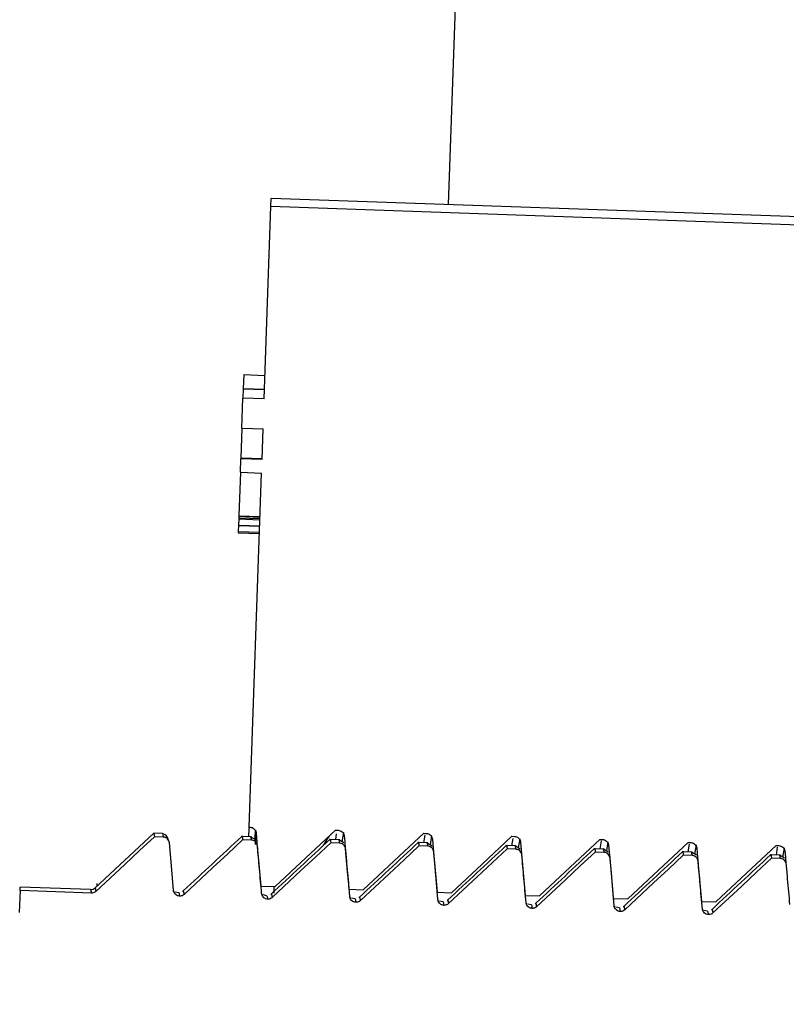
# Model space of a CAD drawing. Units: inches. Extents: x 0.3 to 21.8, y 0.2 to 16.9.
# Drawn here: x 9.1 to 9.2, y 5.6 to 5.7 of the extents above; entities that cross this region are included whole.
import ezdxf

# ---------------------------------------------------------------- set-up
doc = ezdxf.new("R2010")
doc.units = ezdxf.units.IN
doc.header["$MEASUREMENT"] = 0
doc.styles.add('SLDTEXTSTYLE0', font='TXT', dxfattribs={"width": 0.75})
doc.dimstyles.new('SLDDIMSTYLE1', dxfattribs={"dimtxt": 0.125, "dimasz": 0.13, "dimexe": 0, "dimexo": 0.0625, "dimgap": 0.03125, "dimtad": 0, "dimtih": 1, "dimtoh": 1, "dimdec": 6, "dimlfac": 22, "dimrnd": 1e-09, "dimzin": 12, "dimdsep": 46, "dimtxsty": 'SLDTEXTSTYLE0', "dimsah": 1, "dimcen": 0.09, "dimadec": 0, "dimazin": 3, "dimtfac": 1, "dimtofl": 0, "dimtmove": 0, "dimatfit": 3, "dimfxl": 1, "dimfrac": 2, "dimtolj": 1, "dimtzin": 12, "dimarcsym": 0})

# ---------------------------------------------------------------- blocks, each defined once
blk = doc.blocks.new('_D_2')
at = {"color": 7, "linetype": 'Continuous', "lineweight": 18, "transparency": 16777216}
for p, q in [((9.3952412746, 7.155778482599998), (8.2939044816, 7.155778482599998)), ((8.4189044816, 7.155778482599998), (8.4189044816, 5.2396965664)), ((8.4209878163, 5.089054202699998), (8.5499808787, 5.089054202699998)), ((8.4189044816, 2.9966875735), (8.4189044816, 4.9127694898)), ((9.1931193114, 2.9966875735), (8.2939044816, 2.9966875735))]:
    blk.add_line(p, q, dxfattribs=at)
for points in [[(8.4189044816, 7.155778482599998), (8.398904481599997, 7.025778482599998), (8.438904481599998, 7.025778482599998)], [(8.4189044816, 2.9966875735), (8.438904481599998, 3.1266875735), (8.398904481599997, 3.1266875735)]]:
    blk.add_solid(points, dxfattribs=at)
at = {"color": 7, "linetype": 'Continuous', "lineweight": 18, "transparency": 16777216, "char_height": 0.125, "attachment_point": 1, "style": 'SLDTEXTSTYLE0'}
for s, insert in [('1', (8.439303791799995, 5.239198091299998)), ('"', (8.5682968542, 5.1478699665)), ('91', (8.217949618099995, 5.1478699665)), ('2', (8.439303791799995, 5.0739029466))]:
    blk.add_mtext(s, dxfattribs=dict(at, insert=insert))

msp = doc.modelspace()

# ---------------------------------------------------------------- linework, layer by layer
at = {"color": 7, "linetype": 'Continuous', "lineweight": 25}
for p, q in [((9.172113337, 6.075994721099998), (9.158963622199998, 5.699507763699998)), ((9.1475442341, 5.699391924999998), (9.1475621539, 5.699905839099998)), ((9.1929890425, 5.6983195107), (9.1475621539, 5.699905839099998)), ((9.1471105325, 5.6869696685), (9.1475442341, 5.699391924999998)), ((9.1475442341, 5.699391924999998), (9.1929711227, 5.697805596699999)), ((9.145800894299999, 5.688539997), (9.1457697479, 5.687648273999998)), ((9.145800894299999, 5.688539997), (9.1471636518, 5.688492424299999)), ((9.145769108, 5.6876301409), (9.1457475615, 5.687017241299998)), ((9.1457697479, 5.687648273999998), (9.145769108, 5.6876301409)), ((9.145769108, 5.6876301409), (9.147131865499999, 5.687582568099999)), ((9.1457697479, 5.687648273999998), (9.1471325055, 5.6876007012)), ((9.1456803623, 5.6850927835), (9.1457475615, 5.687017241299998)), ((9.1471105325, 5.6869696685), (9.1457475615, 5.687017241299998)), ((9.1456803623, 5.6850927835), (9.1456133764, 5.6831740857)), ((9.1456803623, 5.6850927835), (9.1470433332, 5.6850452107)), ((9.146974214, 5.6830678469), (9.1470433332, 5.6850452107)), ((9.1455807368, 5.6822405498), (9.1456114564, 5.6831154197)), ((9.1456133764, 5.6831740857), (9.1456114564, 5.6831154197)), ((9.146974214, 5.6830678469), (9.1456114564, 5.6831154197)), ((9.1456133764, 5.6831740857), (9.146976133999999, 5.683126512899999)), ((9.1455807368, 5.6822405498), (9.1454826046, 5.679430342299998)), ((9.1455807368, 5.6822405498), (9.1469437077, 5.682192977)), ((9.1461462769, 5.6593599608), (9.1469437077, 5.682192977)), ((9.145475778, 5.6792306646), (9.145461911499998, 5.6788374958)), ((9.145478764599998, 5.679316210299998), (9.145475778, 5.6792306646)), ((9.145475778, 5.6792306646), (9.146838535599999, 5.679183091799999)), ((9.1454817513, 5.679403249299999), (9.145478764599998, 5.679316210299998)), ((9.145478764599998, 5.679316210299998), (9.1468415222, 5.679268637499998)), ((9.1454826046, 5.679430342299998), (9.1454817513, 5.679403249299999)), ((9.1454817513, 5.679403249299999), (9.1468445089, 5.6793556765)), ((9.1454826046, 5.679430342299998), (9.146845575499999, 5.6793827695)), ((9.1454612715, 5.678815736), (9.145447405, 5.678418940599999)), ((9.145461911499998, 5.6788374958), (9.1454612715, 5.678815736)), ((9.1454612715, 5.678815736), (9.1468240291, 5.6787681633)), ((9.145461911499998, 5.6788374958), (9.1468248824, 5.678789922999999)), ((9.145447405, 5.678418940599999), (9.1454444184, 5.678335314899999)), ((9.1454444184, 5.678335314899999), (9.146807176, 5.6782875288)), ((9.145447405, 5.678418940599999), (9.1468101626, 5.678371367799998)), ((9.1399968013, 5.658963592), (9.136225111499998, 5.655446406)), ((9.1399968013, 5.658963592), (9.1400456541, 5.6587453546)), ((9.1405644747, 5.658943752299999), (9.1399968013, 5.658963592)), ((9.1405644747, 5.658943752299999), (9.1405747146, 5.658898526099998)), ((9.1405747146, 5.658898526099998), (9.1406135408, 5.6587255148)), ((9.1462994485, 5.6587434346), (9.145675029, 5.658765407699998)), ((9.1461462769, 5.6593599608), (9.1462023829, 5.6593580408)), ((9.1465590722, 5.6582408271), (9.146534325800001, 5.6589369257)), ((9.1466064316, 5.6584880775), (9.1465507523, 5.659124870199998)), ((9.1517609321, 5.658938632299999), (9.1516984261, 5.6585550634)), ((9.151712719299997, 5.6591656164), (9.151880610700001, 5.659159643099999)), ((9.1522221534, 5.6590062582), (9.1521263678, 5.658420024999998)), ((9.157459852899999, 5.6588667398), (9.1573766539, 5.6583566657)), ((9.1573911604, 5.658967218699999), (9.1575590518, 5.6589614587)), ((9.1579003811, 5.6588080738), (9.157804808899998, 5.6582216273)), ((9.1630693881, 5.658769034299999), (9.1632374928, 5.658763061)), ((9.1406135408, 5.6587255148), (9.1400456541, 5.6587453546)), ((9.1462917686, 5.6585271171), (9.1457240951, 5.6585469569)), ((9.1465729387, 5.6585407703), (9.1462429158, 5.658745567899999)), ((9.1466128315, 5.658253413599998), (9.1466271247, 5.658339812599998)), ((9.1512800843, 5.658761141), (9.150900782, 5.6581482415)), ((9.1519776762, 5.658545250199998), (9.1513534701, 5.658567009999998)), ((9.151970209599998, 5.658328932699999), (9.1514023229, 5.6583487725)), ((9.1522511664, 5.658342372499999), (9.1519213569, 5.658547170199998)), ((9.1576561173, 5.6583468525), (9.1570319112, 5.658368825599999)), ((9.1576486507, 5.658130534999998), (9.1570807639, 5.658150374799999)), ((9.1579296075, 5.6581441882), (9.1575995846, 5.6583489858)), ((9.1633345584, 5.658148668099999), (9.1627101389, 5.6581704279)), ((9.1631321074, 5.658631009199999), (9.1630550949, 5.6581584813)), ((9.1636080485, 5.657945790499999), (9.1632780257, 5.658150588099999)), ((9.1635788222, 5.6586096761), (9.163483036699999, 5.658023442899999)), ((9.163627675, 5.658392292), (9.1639284715, 5.6549636382)), ((9.1688165217, 5.6584701577), (9.168733536, 5.657960083599999)), ((9.168747829199999, 5.658570636599998), (9.1689157206, 5.658564876599998)), ((9.1692572633, 5.658411491799999), (9.1691614777, 5.6578250452)), ((9.174494962799997, 5.658271759999998), (9.1744117637, 5.657761899299999)), ((9.1744260569, 5.6583724522), (9.174594161599998, 5.658366478899998)), ((9.174935491, 5.658213093999998), (9.1748397055, 5.6576268608)), ((9.180104498, 5.6581740545), (9.1802726027, 5.6581682946)), ((9.1633268785, 5.657932350599999), (9.162759205, 5.657952190399999)), ((9.1690127861, 5.657950270399999), (9.16838858, 5.6579722435)), ((9.1690053195, 5.657733952899999), (9.1684374328, 5.657753792699998)), ((9.1692862763, 5.6577476061), (9.168956253400001, 5.6579524037)), ((9.1746912272, 5.657752086), (9.1740668077, 5.6577738458)), ((9.1746835473, 5.657535768499998), (9.174115873799998, 5.657555395)), ((9.174964717299998, 5.6575492084), (9.174634694499998, 5.657754006)), ((9.1803694549, 5.6575536883), (9.1797452488, 5.6575756614)), ((9.1801731905, 5.6580735757), (9.1800902048, 5.657563501499998)), ((9.1806431584, 5.657351023999998), (9.180313135599999, 5.657555821599998)), ((9.180613932099998, 5.6580149097), (9.180518146499997, 5.657428463099999)), ((9.1803619883, 5.6573373708), (9.1797943149, 5.657357210599999)), ((9.1313837808, 5.6552721147), (9.1313340747, 5.6538494111)), ((9.1313837808, 5.6552721147), (9.1313914607, 5.655496325399999)), ((9.135984901, 5.6551114765), (9.1313837808, 5.6552721147)), ((9.1359343416, 5.655337820599999), (9.1313914607, 5.655496325399999)), ((9.1359343416, 5.655337820599999), (9.135984901, 5.6551114765)), ((9.136225111499998, 5.655446406), (9.136275670999998, 5.6552204886)), ((9.141328625899998, 5.6552066221), (9.141292573, 5.655237341799999)), ((9.1416230225, 5.6551313163), (9.141380892, 5.655161609299999)), ((9.1416125693, 5.655139422899999), (9.1416330491, 5.655047903899999)), ((9.1416330491, 5.655047903899999), (9.141663342000001, 5.654913078799999)), ((9.141903339299999, 5.6552480083), (9.141954112, 5.6550220909)), ((9.1468933616, 5.6555584047), (9.1478198576, 5.6555259784)), ((9.147004507, 5.655020384299999), (9.1469676008, 5.655044703999998)), ((9.1472910104, 5.6549412385), (9.1470546398, 5.654987531299998)), ((9.1475817803, 5.655049823899998), (9.1476325531, 5.654823906499998)), ((9.152571802699997, 5.655360220299998), (9.1534982987, 5.655327793999998)), ((9.1582502438, 5.6551618226), (9.1591767397, 5.655129396299998)), ((9.1639284715, 5.6549636382), (9.1648549675, 5.654931212)), ((9.1472910104, 5.6549412385), (9.147341783099998, 5.6547148945)), ((9.152682948099997, 5.654822199899999), (9.1526458285, 5.654846306299998)), ((9.152969238099997, 5.6547428408), (9.1527330808, 5.6547893469)), ((9.152969238099997, 5.6547428408), (9.1530200109, 5.654516496699999)), ((9.1532602214, 5.6548514262), (9.1533107808, 5.654625508799998)), ((9.1583613892, 5.6546238022), (9.1583242696, 5.6546481219)), ((9.1586476792, 5.654544443099999), (9.1584113086, 5.654590949199999)), ((9.1586476792, 5.654544443099999), (9.158698451900001, 5.6543183124)), ((9.158938449199997, 5.654653241799999), (9.1589892219, 5.6544273244)), ((9.1640396169, 5.654425617799998), (9.1640027106, 5.654449724199999)), ((9.1643261202, 5.6543462587), (9.1640897496, 5.654392764799998)), ((9.1643261202, 5.6543462587), (9.1643766797, 5.654119914699998)), ((9.1646168902, 5.654454844099998), (9.1646674496, 5.654228926699999)), ((9.169606912599999, 5.654765240499999), (9.1705334085, 5.654732814199999)), ((9.1752853536, 5.6545670562), (9.1762116363, 5.654534629899998)), ((9.169718057999999, 5.6542272201), (9.1696809384, 5.6542515398)), ((9.170004347999999, 5.654147861), (9.169768190700001, 5.6541943671)), ((9.170004347999999, 5.654147861), (9.1700551207, 5.653921730299998)), ((9.170295118, 5.6542566597), (9.1703458907, 5.654030742399998)), ((9.175396499, 5.6540290357), (9.1753593795, 5.6540531421)), ((9.1756827891, 5.653949676599998), (9.175446418499998, 5.653996182799998)), ((9.1756827891, 5.653949676599998), (9.1757335618, 5.6537233326)), ((9.175973559, 5.654058262), (9.176024331799997, 5.6538323447))]:
    msp.add_line(p, q, dxfattribs=at)
at = {"color": 7, "linetype": 'Continuous', "lineweight": 25, "flags": 128}
for points in [[(9.1461249438, 5.6587496212), (9.1461428636, 5.6592599086), (9.1461462769, 5.6593599608)], [(9.1465925651, 5.658987271799999), (9.1466702175, 5.658102162), (9.14674787, 5.6572170522), (9.1468933616, 5.6555584047)], [(9.1478198576, 5.6555259784), (9.1488097128, 5.656451407699998), (9.1497993547, 5.657376837), (9.151712719299997, 5.6591656164)], [(9.1534982987, 5.655327793999998), (9.1544879406, 5.6562532234), (9.155477795800001, 5.657178652699998), (9.1573911604, 5.658967218699999)], [(9.1591767397, 5.655129396299998), (9.1601663816, 5.656054825599999), (9.1611560235, 5.656980254999998), (9.1630693881, 5.658769034299999)], [(9.1400456541, 5.6587453546), (9.1390871585, 5.657849151599998), (9.1381286629, 5.656952948599998), (9.136275670999998, 5.6552204886)], [(9.1412731599, 5.655284061199998), (9.141203614, 5.656076585399999), (9.141134068200001, 5.656869322899999), (9.141003722999997, 5.658354532399998)], [(9.1457240951, 5.6585469569), (9.144765599500001, 5.657650753899998), (9.143806890599999, 5.6567545509), (9.141954112, 5.6550220909)], [(9.1514023229, 5.6583487725), (9.1504438273, 5.6574525695), (9.1494853317, 5.656556366499998), (9.1476325531, 5.654823906499998)], [(9.1570807639, 5.658150374799999), (9.1561222684, 5.657254171799999), (9.155163772799998, 5.6563579688), (9.1533107808, 5.654625508799998)], [(9.1579492339, 5.6585906897), (9.1580268863, 5.6577055799), (9.158104538799998, 5.656820470099998), (9.1582502438, 5.6551618226)], [(9.1648549675, 5.654931212), (9.1658448227, 5.655856641299998), (9.1668344646, 5.656782070599999), (9.168747829199999, 5.658570636599998)], [(9.1693059027, 5.658194107599999), (9.1693835552, 5.657308997799998), (9.1694612076, 5.6564236747), (9.169606912599999, 5.654765240499999)], [(9.1705334085, 5.654732814199999), (9.1715230504, 5.6556582436), (9.1725129057, 5.656583672899999), (9.1744260569, 5.6583724522)], [(9.1762116363, 5.654534629899998), (9.177201491499998, 5.655460059199999), (9.1781911334, 5.656385275199999), (9.180104498, 5.6581740545)], [(9.1526298287, 5.654887479099998), (9.1525602828, 5.6556800033), (9.152490737, 5.6564727408), (9.1523603918, 5.6579579503)], [(9.1583082698, 5.654689081399999), (9.1582387239, 5.6554818189), (9.158169178, 5.656274343099999), (9.1580386195, 5.6577597659)], [(9.162759205, 5.657952190399999), (9.1618004961, 5.657055987399998), (9.160842000499999, 5.6561597844), (9.1589892219, 5.6544273244)], [(9.1684374328, 5.657753792699998), (9.1674789372, 5.6568575897), (9.1665204416, 5.655961386699999), (9.1646674496, 5.654228926699999)], [(9.174115873799998, 5.657555395), (9.1731573782, 5.6566594053), (9.1721988826, 5.6557632023), (9.1703458907, 5.654030742399998)], [(9.1749843438, 5.657995709899998), (9.1750619962, 5.6571106001), (9.1751396487, 5.656225490299998), (9.1752853536, 5.6545670562)], [(9.1696649386, 5.654292499299999), (9.1695953927, 5.655085236799999), (9.1695258468, 5.655877761), (9.1693955017, 5.6573631839)], [(9.1797943149, 5.657357210599999), (9.178835606, 5.656461007599999), (9.177877110399997, 5.655564804599999), (9.176024331799997, 5.6538323447)], [(9.1477473251, 5.6551129699), (9.1477558583, 5.6553585137), (9.1477618316, 5.655528111699999)]]:
    msp.add_lwpolyline(points, dxfattribs=at)
at = {"color": 7, "linetype": 'Continuous', "lineweight": 25}
for centre, radius, start, end in [((9.1350801485, 5.655688557), 0.0012742457135112, 354.2532489815, 1.8219259506), ((9.135948396999998, 5.6557431521), 0.0004056818181823, 268.0000000008, 312.9999999998)]:
    msp.add_arc(centre, radius, start, end, dxfattribs=at)
for points, knots in [([(9.140932257160825, 5.658540130265361), (9.140912734478336, 5.658614600809383), (9.140853054181187, 5.658842255190347), (9.140686798141777, 5.658897953886338), (9.140574927955386, 5.658935432365463)], [0, 0, 0, 0, 0.3271210670724639, 1, 1, 1, 1]), ([(9.145665642480353, 5.658707168335722), (9.145668828039916, 5.658728269495522), (9.14569619625104, 5.658909556639994), (9.145711007693574, 5.658717053411101), (9.145724095138435, 5.658546956853165)], [0, 0, 0, 0, 0.1163963383198467, 1, 1, 1, 1]), ([(9.146202382946546, 5.659358040816787), (9.146247801188684, 5.659351994941157), (9.146338586958873, 5.659339909940732), (9.146457283239744, 5.659265530608798), (9.14654578461908, 5.659159657558915), (9.146583676859098, 5.659059483129513), (9.14659089769189, 5.659000818446264), (9.146592565105797, 5.658987271766608)], [0, 0, 0, 0, 0.2324774738152449, 0.4646953628985648, 0.6972524531200494, 0.9300904086339452, 1, 1, 1, 1]), ([(9.151880610684508, 5.659159643108695), (9.151926010197641, 5.659153567799317), (9.152016782852673, 5.659141420709532), (9.152135776452976, 5.659067454331382), (9.152224197254084, 5.658961393325887), (9.152262311239953, 5.658861189414267), (9.152269203887071, 5.658802421728387), (9.152270792843758, 5.658788874058517)], [0, 0, 0, 0, 0.2323808838311048, 0.4646267845174832, 0.69708725167572, 0.93016975481107, 1, 1, 1, 1]), ([(9.152270792843758, 5.658788874058517), (9.152296655288147, 5.65849383556032), (9.152348380720351, 5.65790375236445), (9.152449069104227, 5.656760898692463), (9.152523362496474, 5.655913036733695), (9.152571802699804, 5.655360220333284)], [0, 0, 0, 0, 0.2581494607750101, 0.5163043458962157, 1, 1, 1, 1]), ([(9.15755905175334, 5.658961458731471), (9.157604466450204, 5.658955411941692), (9.157695245133796, 5.658943325113987), (9.157813994544457, 5.658868959481574), (9.157902309830053, 5.658763014954891), (9.157940779764173, 5.658662970600345), (9.15794764918964, 5.658604238678276), (9.15794923391259, 5.658590689681292)], [0, 0, 0, 0, 0.2324595683865247, 0.4646595720343554, 0.6971987506950597, 0.9301461101734086, 1, 1, 1, 1]), ([(9.14100372300191, 5.658354532409402), (9.140995168273033, 5.658399734529933), (9.14097805653623, 5.658490150813204), (9.14089775313718, 5.658605677621348), (9.140786783741707, 5.658688507816567), (9.140685059985662, 5.658720588994174), (9.140626645223694, 5.658724612241722), (9.140613540842661, 5.658725514790447)], [0, 0, 0, 0, 0.2334539804908348, 0.46697015498218, 0.7001828704391646, 0.9327410097653324, 1, 1, 1, 1]), ([(9.145667562458172, 5.658761781038164), (9.145038946898532, 5.658175619562287), (9.143781642271547, 5.657003228067227), (9.14252434483618, 5.655830828871878), (9.141895659364854, 5.65524459500233)], [0, 0, 0, 0, 0.4999707677422374, 1, 1, 1, 1]), ([(9.146242915811644, 5.658745567892128), (9.146242915811634, 5.658745567892167), (9.1462429155395, 5.658745569115835), (9.146267342470141, 5.658636341265382), (9.146291768580623, 5.658527117082357)], [0, 0, 0, 0, 3.35759219431e-05, 1, 1, 1, 1]), ([(9.146681950739872, 5.658156348032179), (9.146673513079916, 5.658201572707607), (9.146656635726062, 5.658292032960132), (9.146575880752813, 5.658407187855477), (9.146465128756283, 5.658490094288167), (9.146363400683397, 5.658522624920327), (9.146304873605835, 5.658526295245577), (9.146291768580623, 5.658527117082356)], [0, 0, 0, 0, 0.2333750945714302, 0.4668064455352753, 0.6997403949744534, 0.9327677058585928, 1, 1, 1, 1]), ([(9.146951600958184, 5.655085663504986), (9.146928442315934, 5.65534991138988), (9.146882130672433, 5.655878342793905), (9.146791882801791, 5.656901872273556), (9.146725341314287, 5.657661202004661), (9.146681950739872, 5.658156348032177)], [0, 0, 0, 0, 0.2581611962132357, 0.516259509268835, 1, 1, 1, 1]), ([(9.151346003527001, 5.658563596660941), (9.150717309186456, 5.657977372300362), (9.149459958539758, 5.656804959044278), (9.148202707125243, 5.655632439388154), (9.147574100433683, 5.655046197294239)], [0, 0, 0, 0, 0.5000151248164117, 1, 1, 1, 1]), ([(9.151343870218314, 5.658508770627628), (9.151347131571553, 5.658529871249919), (9.151375150859137, 5.658711153178471), (9.15138957641126, 5.658518766221612), (9.1514023228764, 5.658348772475942)], [0, 0, 0, 0, 0.116396722269169, 1, 1, 1, 1]), ([(9.151921356880473, 5.658547170184034), (9.151921356880463, 5.658547170184074), (9.151921356607868, 5.658547171408067), (9.15194578353874, 5.658438050224672), (9.151970209649457, 5.658328932705132)], [0, 0, 0, 0, 3.35759555443e-05, 1, 1, 1, 1]), ([(9.152360391808703, 5.657957950324088), (9.152351837079824, 5.658003152444617), (9.15233472534302, 5.658093568727887), (9.152254421943972, 5.658209095536031), (9.152143452548502, 5.65829192573125), (9.152041728792462, 5.65832400690886), (9.151983314030485, 5.658328030156407), (9.151970209649457, 5.658328932705132)], [0, 0, 0, 0, 0.2334539804908348, 0.46697015498218, 0.7001828704391646, 0.9327410097653324, 1, 1, 1, 1]), ([(9.152305352444523, 5.658141414871355), (9.152307387421263, 5.658154442953131), (9.152323073031125, 5.658254863466058), (9.152330935931598, 5.658149833253516), (9.152337778736598, 5.658058429163345)], [0, 0, 0, 0, 0.1297352641913714, 1, 1, 1, 1]), ([(9.157024231264966, 5.658365198952847), (9.156395633439393, 5.657778947348298), (9.155138435217786, 5.656606441741907), (9.15388103137732, 5.655434156657593), (9.153252328171646, 5.654848012917013)], [0, 0, 0, 0, 0.4999989777039206, 1, 1, 1, 1]), ([(9.157022311287148, 5.658310586250406), (9.157025572640453, 5.658331687415807), (9.157053591953426, 5.658512974170726), (9.157068017491245, 5.658320471116951), (9.157080763945224, 5.658150374767847)], [0, 0, 0, 0, 0.1163966193281154, 1, 1, 1, 1]), ([(9.157599584618437, 5.658348985806812), (9.157599584618424, 5.658348985806851), (9.157599584341593, 5.658348987031827), (9.157624117941811, 5.658239759180721), (9.157648650718286, 5.658130534997037)], [0, 0, 0, 0, 3.35759144002e-05, 1, 1, 1, 1]), ([(9.158038619546664, 5.657759765946862), (9.158030164567824, 5.657804976859214), (9.15801325995482, 5.657895370104566), (9.157932778564195, 5.658010754757242), (9.157821855802236, 5.658093379202289), (9.157720219708274, 5.658126057141785), (9.157661756598307, 5.658129715001763), (9.157648650718286, 5.658130534997037)], [0, 0, 0, 0, 0.23343562796145, 0.4667236933193863, 0.7000103366183384, 0.9327502669853887, 1, 1, 1, 1]), ([(9.162702672333795, 5.658167014575624), (9.16207397799325, 5.657580790215047), (9.160816627346552, 5.656408376958962), (9.159559375932037, 5.655235857302838), (9.158930769240477, 5.654649615208922)], [0, 0, 0, 0, 0.5000151248164117, 1, 1, 1, 1]), ([(9.162700752355976, 5.658112188542312), (9.162703937915463, 5.658133289159003), (9.162731306101735, 5.658314571477117), (9.162746117558315, 5.658122184345116), (9.16275920501406, 5.657952190390624)], [0, 0, 0, 0, 0.1163964412606247, 1, 1, 1, 1]), ([(9.163237492822171, 5.658763061023378), (9.163282820079852, 5.658756975233808), (9.163373517890395, 5.658744797841713), (9.163492423857443, 5.658670870253512), (9.163580946475175, 5.658564822181456), (9.163618771655745, 5.658464568365098), (9.163626006267611, 5.658405838440837), (9.16362767498142, 5.658392291973201)], [0, 0, 0, 0, 0.2320953704003496, 0.4644124310657226, 0.6969441239459685, 0.930098043394709, 1, 1, 1, 1]), ([(9.163278025687262, 5.658150588098718), (9.163278025687255, 5.658150588098758), (9.163278025415918, 5.658150589317315), (9.163302452346162, 5.658041468136643), (9.163326878456248, 5.657932350619816)], [0, 0, 0, 0, 3.35759555367e-05, 1, 1, 1, 1]), ([(9.168915720560133, 5.658564876646153), (9.168961129697909, 5.658558817596932), (9.16905195823007, 5.658546698129928), (9.169170832475851, 5.658472445380797), (9.169259250614749, 5.658366474256812), (9.169297436134144, 5.658266358379592), (9.169304315122673, 5.658207655573474), (9.169305902719383, 5.658194107595977)], [0, 0, 0, 0, 0.2324166332542454, 0.4648857627043605, 0.6973819915288191, 0.9301590121417843, 1, 1, 1, 1]), ([(9.174594161628963, 5.658366478938062), (9.17463957022073, 5.658360416794187), (9.174730300018703, 5.658348304172605), (9.174849115921363, 5.658274211212939), (9.174937619822312, 5.658168248289056), (9.174975440182989, 5.658067985775343), (9.174982675022008, 5.658009256260976), (9.174984343788212, 5.657995709887882)], [0, 0, 0, 0, 0.232441764302478, 0.4644362111394508, 0.6969575796187554, 0.9301011470397115, 1, 1, 1, 1]), ([(9.180272602697796, 5.658168294560837), (9.18031793777858, 5.658162224747053), (9.1804086878727, 5.658150074417497), (9.180527501271824, 5.658075864277181), (9.180615919424538, 5.657969891899592), (9.180654104940752, 5.657869776311022), (9.180660983929432, 5.657811073491298), (9.180662571526176, 5.65779752551066)], [0, 0, 0, 0, 0.23214276901403, 0.4646948405708511, 0.6972740211707369, 0.9301340937421626, 1, 1, 1, 1]), ([(9.157983793513354, 5.657943230494129), (9.157985752079638, 5.657956258569611), (9.15800084877706, 5.658056679431155), (9.15800906741256, 5.657951649064393), (9.15801621980543, 5.65786024478612)], [0, 0, 0, 0, 0.129734751110958, 1, 1, 1, 1]), ([(9.163717060615497, 5.657561368238768), (9.163708608245807, 5.657606584925838), (9.163691690538672, 5.657697087672157), (9.163611052046981, 5.657812447062203), (9.16350014093222, 5.657895355305118), (9.16339839644541, 5.657927424136362), (9.163339982625857, 5.65793144794518), (9.163326878456248, 5.657932350619816)], [0, 0, 0, 0, 0.2333357110908864, 0.4670294096278491, 0.7002161998257714, 0.9327484866593032, 1, 1, 1, 1]), ([(9.163662021251316, 5.657744832786035), (9.163664056228058, 5.657757860867812), (9.16367974183792, 5.657858281380741), (9.16368760473839, 5.657753251168199), (9.163694447543392, 5.657661847078027)], [0, 0, 0, 0, 0.1297352641913591, 1, 1, 1, 1]), ([(9.163986710833807, 5.654490897042447), (9.16396343731134, 5.65475506997078), (9.163916884596034, 5.655283480190621), (9.163827193328224, 5.656306987470449), (9.163760526852217, 5.657066299970127), (9.163717060615497, 5.657561368238768)], [0, 0, 0, 0, 0.2581161081241495, 0.5162951037415318, 1, 1, 1, 1]), ([(9.168381113402626, 5.657968616867531), (9.167752436198993, 5.657382374128972), (9.166495117256478, 5.656209921722812), (9.165237691915195, 5.655037583439492), (9.164608996978435, 5.654451430831697)], [0, 0, 0, 0, 0.5000141033239025, 1, 1, 1, 1]), ([(9.168378980093939, 5.657914004165089), (9.168382241447244, 5.65793510533049), (9.16841026076022, 5.65811639208541), (9.168424686298035, 5.657923889031637), (9.168437432752023, 5.65775379268253)], [0, 0, 0, 0, 0.1163966193280593, 1, 1, 1, 1]), ([(9.168956253425225, 5.657952403721494), (9.16895625342522, 5.657952403721534), (9.168956253145822, 5.657952404945337), (9.16898078674732, 5.657843177094816), (9.16900531952508, 5.657733952911722)], [0, 0, 0, 0, 3.35759143366e-05, 1, 1, 1, 1]), ([(9.169395501684328, 5.657363183861545), (9.169386959525985, 5.657408390747112), (9.169369883985253, 5.657498758074084), (9.169289462244043, 5.657614176624591), (9.169178520501985, 5.657696796025486), (9.169076888756928, 5.657729475120749), (9.169018425449392, 5.657733132928217), (9.16900531952508, 5.657733952911722)], [0, 0, 0, 0, 0.2335064188954941, 0.4667729404918752, 0.7000380401605965, 0.9327564773854387, 1, 1, 1, 1]), ([(9.169340462320148, 5.657546648408811), (9.16934242088643, 5.657559676484292), (9.169357517583851, 5.657660097345837), (9.169365736219351, 5.657555066979075), (9.169372888612225, 5.657463662700803)], [0, 0, 0, 0, 0.1297347511108563, 1, 1, 1, 1]), ([(9.174059341140588, 5.657770432490306), (9.173430734448019, 5.657184190395446), (9.172173483027445, 5.656011670733672), (9.170916132386807, 5.654839257483241), (9.170287438047268, 5.654253033123606)], [0, 0, 0, 0, 0.4999848735765469, 1, 1, 1, 1]), ([(9.174057421162768, 5.657715606456996), (9.174060606722332, 5.657736707616797), (9.174087974933457, 5.657917994761269), (9.174102786375991, 5.657725491532373), (9.174115873820853, 5.657555394974438)], [0, 0, 0, 0, 0.1163963383198297, 1, 1, 1, 1]), ([(9.17463469449406, 5.657754006013402), (9.17463469449405, 5.657754006013441), (9.174634694217326, 5.657754007234277), (9.17465912115026, 5.657644886052465), (9.17468354726304, 5.657535768534499)], [0, 0, 0, 0, 3.3575955529e-05, 1, 1, 1, 1]), ([(9.175073729422287, 5.657164786153452), (9.175065279183864, 5.657210006036509), (9.175048365742509, 5.657300515179704), (9.174967728900938, 5.657415778460362), (9.174856949172183, 5.657498895299243), (9.17475512928993, 5.65753082801442), (9.174696650748166, 5.657534864145027), (9.17468354726304, 5.657535768534499)], [0, 0, 0, 0, 0.2333227182119592, 0.4670034039361081, 0.6998850760219929, 0.9327522314387303, 1, 1, 1, 1]), ([(9.17973778220942, 5.657572034782214), (9.179109096737085, 5.656985800911722), (9.177851799295656, 5.655813401710722), (9.176594494674733, 5.654641010221316), (9.1759658791161, 5.654054848746382)], [0, 0, 0, 0, 0.5000292306506302, 1, 1, 1, 1]), ([(9.179735648900733, 5.657517422079773), (9.179738909708892, 5.657538523244713), (9.179766924343898, 5.657719810031627), (9.179781465911264, 5.657527306963472), (9.179794314889683, 5.657357210597216)], [0, 0, 0, 0, 0.1163965962456095, 1, 1, 1, 1]), ([(9.180313135562887, 5.657555821636177), (9.180313135562882, 5.657555821636218), (9.180313135293721, 5.657555822855832), (9.180337562222872, 5.657446595007407), (9.180361988331873, 5.657337370826407)], [0, 0, 0, 0, 3.35759219201e-05, 1, 1, 1, 1]), ([(9.180662571526176, 5.65779752551066), (9.180688435876522, 5.657502487180114), (9.18074017130683, 5.656912333753417), (9.180840829043944, 5.655769406275372), (9.18091513622224, 5.654921474418971), (9.180963581382215, 5.654368658454559)], [0, 0, 0, 0, 0.2581335227850417, 0.5163342089703421, 1, 1, 1, 1]), ([(9.175018903388978, 5.657348250700721), (9.17502086195526, 5.6573612787762), (9.17503595865268, 5.65746169963775), (9.175044177288182, 5.657356669270986), (9.175051329681054, 5.657265264992712)], [0, 0, 0, 0, 0.1297347511109396, 1, 1, 1, 1]), ([(9.1753433796406, 5.65409431495713), (9.17532021731416, 5.654358491407963), (9.175273885930485, 5.654886921077276), (9.175183691412583, 5.655910384136237), (9.175117128065226, 5.65666971194553), (9.175073729422287, 5.657164786153452)], [0, 0, 0, 0, 0.2581100490821197, 0.5162951029588263, 1, 1, 1, 1]), ([(9.180752170491123, 5.656966601776227), (9.180743628332776, 5.657011808661795), (9.180726552792043, 5.657102175988766), (9.180646131050835, 5.657217594539276), (9.180535189308776, 5.657300213940167), (9.180433557563722, 5.657332893035432), (9.180375094256185, 5.657336550842902), (9.180361988331873, 5.657337370826406)], [0, 0, 0, 0, 0.2335064188954941, 0.4667729404918752, 0.7000380401605965, 0.9327564773854387, 1, 1, 1, 1]), ([(9.180697131126937, 5.657150066323497), (9.18069916610368, 5.657163094405271), (9.180714851713542, 5.657263514918204), (9.180722714614015, 5.65715848470566), (9.180729557419015, 5.657067080615487)], [0, 0, 0, 0, 0.1297352641913407, 1, 1, 1, 1]), ([(9.136275670954104, 5.655220488614142), (9.136254148379816, 5.655202737986557), (9.136197586813411, 5.655156089138352), (9.136095881285648, 5.655115512286561), (9.136017660758043, 5.655112667833999), (9.135984900979773, 5.655111476540128)], [0, 0, 0, 0, 0.2630759687789623, 0.691366593875376, 1, 1, 1, 1]), ([(9.141663342048602, 5.654913078832032), (9.141617926831335, 5.654919125449441), (9.141527147107508, 5.654931211932587), (9.1414084054957, 5.655005580148217), (9.141320017315431, 5.655111566650682), (9.141281629687173, 5.655211716793107), (9.141274746093387, 5.655270512718396), (9.141273159889352, 5.655284061213079)], [0, 0, 0, 0, 0.2323802763811142, 0.4645010765611193, 0.6969609360613322, 0.9301699373492422, 1, 1, 1, 1]), ([(9.141954112022935, 5.65502209090605), (9.141932519618493, 5.655004330271252), (9.141875866103527, 5.654957730440652), (9.141774128781757, 5.654917466488406), (9.141696025855053, 5.654914373258789), (9.141663342048602, 5.654913078832032)], [0, 0, 0, 0, 0.263696163637153, 0.6918782292981767, 1, 1, 1, 1]), ([(9.141893739387031, 5.655190622292495), (9.141898536719674, 5.655241115931771), (9.14190334189636, 5.655291692132419), (9.141903339280404, 5.655248079490187), (9.141903339276132, 5.655248008296232)], [0, 0, 0, 0, 0.9983675844816735, 1, 1, 1, 1]), ([(9.147341783117431, 5.654714894454811), (9.147296383604305, 5.654720969764187), (9.147205610949268, 5.654733116853972), (9.147086617348966, 5.654807083232121), (9.14699819654786, 5.654913144237616), (9.14696008256199, 5.65501334814924), (9.146953189914877, 5.655072115835116), (9.146951600958184, 5.655085663504986)], [0, 0, 0, 0, 0.2323808838311048, 0.4646267845174832, 0.69708725167572, 0.93016975481107, 1, 1, 1, 1]), ([(9.147572180455864, 5.654992224584401), (9.14757697781675, 5.655021008750032), (9.147581782936877, 5.655049839471112), (9.147581780349144, 5.65504982394408), (9.147581780344963, 5.65504982391901)], [0, 0, 0, 0, 0.9983852137544836, 1, 1, 1, 1]), ([(9.147632553091768, 5.654823906528825), (9.147610956085815, 5.654806160231027), (9.147554270268444, 5.654759581395124), (9.14745262658982, 5.654718945686496), (9.14737447341433, 5.654716089256487), (9.147341783117431, 5.654714894454811)], [0, 0, 0, 0, 0.2636462932680009, 0.6919943285398416, 1, 1, 1, 1]), ([(9.153020010855396, 5.654516496746717), (9.152974674177727, 5.654522566338168), (9.152883920887026, 5.654534716222674), (9.152765131495602, 5.654608929705545), (9.15267662203337, 5.654714889370239), (9.152638669270427, 5.654815118322074), (9.152631492502607, 5.654873860739161), (9.152629828696146, 5.654887479127761)], [0, 0, 0, 0, 0.2320473880820952, 0.4645039105360835, 0.696987530894793, 0.929751927814435, 1, 1, 1, 1]), ([(9.153310780829726, 5.654625508820732), (9.15328926284115, 5.654607743914182), (9.153232733522133, 5.654561074214261), (9.153130934418128, 5.654520868857398), (9.153052764124906, 5.654517787734096), (9.153020010855396, 5.654516496746717)], [0, 0, 0, 0, 0.2631257575753239, 0.6912504781098673, 1, 1, 1, 1]), ([(9.153250408193824, 5.654794040207177), (9.15325531213385, 5.65484453390344), (9.153260224092216, 5.654895110160951), (9.153260221418163, 5.65485149740487), (9.153260221413797, 5.654851426210918)], [0, 0, 0, 0, 0.9983675887473307, 1, 1, 1, 1]), ([(9.158698451924225, 5.654318312369495), (9.158653046874134, 5.654324375425172), (9.1585623241527, 5.654336489868613), (9.158443455214217, 5.654410569174186), (9.158355137298804, 5.654516603443137), (9.158316738941206, 5.654616735979727), (9.158309855852599, 5.654675532733971), (9.158308269764976, 5.654689081419673)], [0, 0, 0, 0, 0.2324239076793003, 0.4644005322568832, 0.6969040379976642, 0.9301568261836421, 1, 1, 1, 1]), ([(9.15898922189856, 5.654427324443508), (9.158967624892608, 5.654409578145709), (9.15891093907524, 5.654362999309808), (9.158809295396614, 5.654322363601181), (9.158731142221123, 5.654319507171169), (9.158698451924227, 5.654318312369495)], [0, 0, 0, 0, 0.2636462932680009, 0.6919943285398416, 1, 1, 1, 1]), ([(9.158928849262656, 5.654595642499084), (9.158933646623565, 5.654624426664657), (9.158938451743717, 5.654653257385683), (9.158938449155935, 5.654653241858766), (9.158938449151758, 5.654653241833693)], [0, 0, 0, 0, 0.9983852137544268, 1, 1, 1, 1]), ([(9.164376679662185, 5.654119914661401), (9.16433134475401, 5.654125984498386), (9.164240595005412, 5.654138134874383), (9.16412177901128, 5.654212344665907), (9.164033370728273, 5.65431831837007), (9.163995131137185, 5.654418497662657), (9.163988294840564, 5.654477277449222), (9.163986710833807, 5.654490897042447)], [0, 0, 0, 0, 0.2320590018666051, 0.4645271585819482, 0.6970224145582412, 0.9297984611481068, 1, 1, 1, 1]), ([(9.164607077000618, 5.654397458121862), (9.164611980940691, 5.654447951818022), (9.164616892899108, 5.654498528075435), (9.164616890224952, 5.654454915319557), (9.164616890220588, 5.654454844125599)], [0, 0, 0, 0, 0.9983675887468652, 1, 1, 1, 1]), ([(9.16466744963652, 5.654228926735417), (9.164645931647941, 5.654211161828865), (9.164589402328923, 5.65416449212894), (9.16448760322492, 5.654124286772082), (9.1644094329317, 5.654121205648777), (9.164376679662185, 5.654119914661401)], [0, 0, 0, 0, 0.2631257575753239, 0.6912504781098673, 1, 1, 1, 1]), ([(9.170055120731014, 5.653921730284178), (9.170009715680926, 5.653927793339857), (9.169918992959492, 5.653939907783297), (9.169800124021007, 5.654013987088867), (9.169711806105594, 5.654120021357821), (9.169673407748, 5.654220153894412), (9.169666524659394, 5.654278950648653), (9.169664938571767, 5.654292499334356)], [0, 0, 0, 0, 0.2324239076793003, 0.4644005322568832, 0.6969040379976642, 0.9301568261836421, 1, 1, 1, 1]), ([(9.170345890705352, 5.654030742358192), (9.170324293699403, 5.654012996060393), (9.170267607882034, 5.653966417224491), (9.170165964203404, 5.653925781515865), (9.170087811027916, 5.653922925085855), (9.170055120731014, 5.653921730284178)], [0, 0, 0, 0, 0.2636462932680009, 0.6919943285398416, 1, 1, 1, 1]), ([(9.17028551806945, 5.654199060413767), (9.170290315430352, 5.654227844579297), (9.1702951205505, 5.654256675300276), (9.170295117962727, 5.65425665977345), (9.17029511795855, 5.654256659748377)], [0, 0, 0, 0, 0.99838521375437, 1, 1, 1, 1]), ([(9.175733561799849, 5.653723332576084), (9.175688152835072, 5.653729391648557), (9.175597324648942, 5.653741511162077), (9.17547844780736, 5.653815763562295), (9.175390039538026, 5.653921736012878), (9.175351799943792, 5.654021915594182), (9.175344963647325, 5.654080695367072), (9.1753433796406, 5.65409431495713)], [0, 0, 0, 0, 0.2323327971856402, 0.4647180716310068, 0.6971304356755775, 0.9298234902229618, 1, 1, 1, 1]), ([(9.176024331774183, 5.653832344650101), (9.17600273936974, 5.653814584015302), (9.175946085854775, 5.653767984184702), (9.175844348533, 5.653727720232455), (9.175766245606297, 5.65372462700284), (9.175733561799849, 5.653723332576084)], [0, 0, 0, 0, 0.263696163637153, 0.6918782292981767, 1, 1, 1, 1]), ([(9.17596395913828, 5.654000876036545), (9.175968756470938, 5.65405136967579), (9.175973561647648, 5.654101945876409), (9.175973559031652, 5.654058333234237), (9.175973559027383, 5.654058262040283)], [0, 0, 0, 0, 0.9983675844815051, 1, 1, 1, 1])]:
    msp.add_open_spline(points, degree=3, knots=knots, dxfattribs=at)

# ---------------------------------------------------------------- dimensions: what is measured, and where the dimension line sits
at = {"color": 7, "linetype": 'Continuous', "lineweight": 18}
dim = msp.add_linear_dim(base=(8.4189044816, 7.155778482599998), p1=(9.2431193114, 2.9966875735), p2=(9.4452412746, 7.155778482599998), angle=90, dimstyle='SLDDIMSTYLE1', dxfattribs=at)
dim.commit()
dim.dimension.update_dxf_attribs({"geometry": '_D_2', "text_midpoint": (8.4189044816, 5.076233028099998), "dimtype": 160})

doc.saveas('drawing.dxf')
